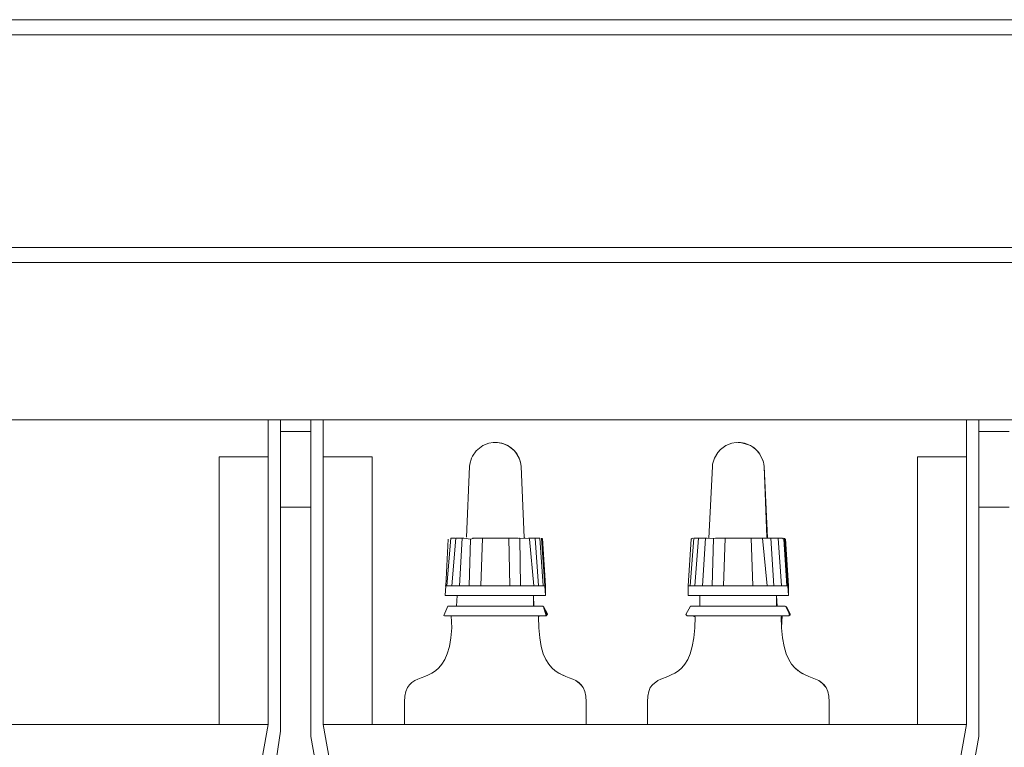
# Model space of a CAD drawing. Units: inches. Extents: x -248 to 855, y 146 to 471.
# Drawn here: x 573 to 581, y 316 to 322 of the extents above; entities that cross this region are included whole.
import ezdxf

# ---------------------------------------------------------------- set-up
doc = ezdxf.new("R2010")
doc.units = ezdxf.units.IN
doc.header["$LTSCALE"] = 1.558378
doc.header["$MEASUREMENT"] = 0
doc.layers.add('CET Default', color=7, linetype='Continuous')
doc.layers.add('CET-ELEVATION', color=7, linetype='Continuous')

# ---------------------------------------------------------------- blocks, each defined once
blk = doc.blocks.new('*C587')
at = {"layer": 'CET-ELEVATION', "linetype": 'Continuous', "lineweight": 0}
for p, q in [((1.093, 48.292), (48.0899, 48.2889)), ((1.218, 48.167), (47.968, 48.167)), ((2.968, 46.417), (46.218, 46.417)), ((3.093, 46.292), (46.093, 46.292)), ((10.093, 44.9969), (15.593, 44.9969)), ((10.593, 44.9969), (16.093, 44.9969)), ((10.6954, 44.9969), (15.9906, 44.9969)), ((10.6954, 44.9969), (16.093, 44.9969)), ((15.843, 44.9969), (21.343, 44.9969)), ((15.9906, 44.9969), (16.093, 44.9969)), ((15.9906, 44.9641), (15.9906, 44.9969)), ((16.093, 44.902), (16.093, 44.9969)), ((16.093, 44.902), (16.093, 44.9969)), ((16.093, 44.902), (16.093, 44.9969)), ((16.093, 44.5737), (16.093, 44.9969)), ((16.093, 44.8601), (16.093, 44.9969)), ((16.343, 44.9969), (16.4454, 44.9969)), ((16.343, 44.8702), (16.343, 44.9969)), ((16.343, 44.9969), (16.4454, 44.9966)), ((16.4454, 44.9969), (21.843, 44.9969)), ((16.4454, 44.9969), (21.843, 44.9969)), ((16.4454, 44.6918), (16.4454, 44.9969)), ((16.4454, 44.6918), (16.4454, 44.9969)), ((16.4454, 44.9966), (16.4454, 44.9969)), ((16.4454, 44.9966), (16.4454, 44.8601)), ((16.4454, 44.8601), (16.4454, 44.9966)), ((21.593, 44.9969), (24.593, 44.9969)), ((21.7406, 44.8702), (21.7406, 44.9969)), ((21.7406, 44.9969), (21.843, 44.9966)), ((21.843, 44.902), (21.843, 44.9969)), ((21.843, 44.5737), (21.843, 44.9969)), ((21.843, 44.9966), (21.843, 44.9969)), ((21.843, 44.8601), (21.843, 44.9966)), ((15.9906, 42.4868), (15.9906, 44.9641)), ((16.093, 44.902), (16.343, 44.902)), ((16.093, 44.5737), (16.093, 44.8661)), ((16.093, 44.8601), (16.093, 44.5737)), ((16.093, 42.4339), (16.093, 44.8601)), ((16.343, 42.3892), (16.343, 44.8702)), ((16.343, 42.4722), (16.343, 44.8702)), ((16.4454, 44.8601), (16.4454, 42.4877)), ((16.4454, 44.8601), (16.4454, 44.6918)), ((21.7406, 42.4868), (21.7406, 44.8702)), ((21.843, 44.902), (22.093, 44.902)), ((21.843, 44.5737), (21.843, 44.8897)), ((21.843, 44.8601), (21.843, 44.5737)), ((21.843, 42.3892), (21.843, 44.8601)), ((21.843, 42.3892), (21.843, 44.8601)), ((21.843, 44.5737), (21.843, 44.8481)), ((17.7044, 44.7411), (17.7447, 44.7754)), ((17.7447, 44.7754), (17.7598, 44.7845)), ((17.7598, 44.7845), (17.8092, 44.8038)), ((17.8092, 44.8038), (17.844, 44.8096)), ((17.844, 44.8096), (17.8969, 44.8074)), ((17.844, 44.8096), (17.8794, 44.8096)), ((17.8617, 44.8104), (17.8969, 44.8074)), ((17.8617, 44.8104), (17.8794, 44.8096)), ((17.8617, 44.8104), (17.8969, 44.8074)), ((17.8794, 44.8096), (17.9143, 44.8038)), ((17.8794, 44.8096), (17.9312, 44.7987)), ((17.8969, 44.8074), (17.9143, 44.8038)), ((17.8969, 44.8074), (17.9312, 44.7987)), ((17.8969, 44.8074), (17.9312, 44.7987)), ((17.9143, 44.8038), (17.9477, 44.7923)), ((17.9143, 44.8038), (17.9477, 44.7923)), ((17.9312, 44.7987), (17.9477, 44.7923)), ((17.9312, 44.7987), (17.9635, 44.7845)), ((17.9312, 44.7987), (17.9477, 44.7923)), ((17.9477, 44.7923), (17.9787, 44.7754)), ((17.9477, 44.7923), (17.9787, 44.7754)), ((17.9477, 44.7923), (17.9787, 44.7754)), ((17.9477, 44.7923), (17.9787, 44.7754)), ((17.9635, 44.7845), (17.9787, 44.7754)), ((17.9787, 44.7754), (17.9931, 44.7651)), ((17.9787, 44.7754), (17.9931, 44.7651)), ((17.9787, 44.7754), (18.0066, 44.7536)), ((17.9787, 44.7754), (17.9931, 44.7651)), ((17.9787, 44.7754), (18.0032, 44.7565)), ((17.9931, 44.7651), (18.0191, 44.7411)), ((17.9931, 44.7651), (18.0191, 44.7411)), ((17.9931, 44.7651), (18.0191, 44.7411)), ((18.0032, 44.7565), (18.0191, 44.7411)), ((18.0066, 44.7536), (18.0191, 44.7411)), ((19.693, 44.7275), (19.7169, 44.7536)), ((19.7169, 44.7536), (19.7598, 44.7845)), ((19.7598, 44.7845), (19.8092, 44.8038)), ((19.8092, 44.8038), (19.844, 44.8096)), ((19.844, 44.8096), (19.8969, 44.8074)), ((19.8617, 44.8104), (19.8969, 44.8074)), ((19.8617, 44.8104), (19.8794, 44.8096)), ((19.8617, 44.8104), (19.8794, 44.8096)), ((19.8617, 44.8104), (19.8969, 44.8074)), ((19.8794, 44.8096), (19.9477, 44.7923)), ((19.8794, 44.8096), (19.9477, 44.7923)), ((19.8969, 44.8074), (19.9477, 44.7923)), ((19.8969, 44.8074), (19.9477, 44.7923)), ((19.8969, 44.8074), (19.9143, 44.8038)), ((19.9143, 44.8038), (19.9635, 44.7845)), ((19.9477, 44.7923), (19.9635, 44.7845)), ((19.9477, 44.7923), (19.9635, 44.7845)), ((19.9477, 44.7923), (19.9635, 44.7845)), ((19.9477, 44.7923), (19.9635, 44.7845)), ((19.9635, 44.7845), (19.9787, 44.7754)), ((19.9635, 44.7845), (19.9787, 44.7754)), ((19.9635, 44.7845), (19.9787, 44.7754)), ((19.9635, 44.7845), (19.9787, 44.7754)), ((19.9635, 44.7845), (19.9787, 44.7754)), ((19.9787, 44.7754), (20.0066, 44.7536)), ((19.9787, 44.7754), (20.0066, 44.7536)), ((19.9787, 44.7754), (19.9931, 44.7651)), ((19.9787, 44.7754), (20.0066, 44.7536)), ((19.9787, 44.7754), (20.0032, 44.7565)), ((19.9931, 44.7651), (20.0191, 44.7411)), ((20.0032, 44.7565), (20.0191, 44.7411)), ((20.0066, 44.7536), (20.0191, 44.7411)), ((20.0066, 44.7536), (20.0191, 44.7411)), ((20.0066, 44.7536), (20.0191, 44.7411)), ((15.5866, 42.4871), (15.5871, 44.6918)), ((15.5871, 42.4871), (15.5871, 44.6918)), ((15.5871, 44.6918), (15.9906, 44.6918)), ((16.4454, 44.6918), (16.8489, 44.6918)), ((16.8489, 44.6918), (16.8489, 42.4871)), ((16.8489, 44.6918), (16.8489, 42.4871)), ((16.8489, 42.4871), (16.8489, 44.6918)), ((17.6512, 44.6311), (17.6661, 44.6819)), ((17.6661, 44.6819), (17.6737, 44.6978)), ((17.6737, 44.6978), (17.7044, 44.7411)), ((18.0191, 44.7411), (18.0304, 44.7275)), ((18.0191, 44.7411), (18.0407, 44.7131)), ((18.0191, 44.7411), (18.0407, 44.7131)), ((18.0191, 44.7411), (18.0304, 44.7275)), ((18.0191, 44.7411), (18.0414, 44.7118)), ((18.0304, 44.7275), (18.0574, 44.6819)), ((18.0304, 44.7275), (18.0574, 44.6819)), ((18.0407, 44.7131), (18.0574, 44.6819)), ((18.0407, 44.7131), (18.0496, 44.6978)), ((18.0414, 44.7118), (18.0574, 44.6819)), ((18.0496, 44.6978), (18.0637, 44.6654)), ((18.0574, 44.6819), (18.0637, 44.6654)), ((18.0574, 44.6819), (18.0637, 44.6654)), ((18.0574, 44.6819), (18.0637, 44.6654)), ((18.0574, 44.6819), (18.0637, 44.6654)), ((19.6512, 44.6311), (19.6661, 44.6819)), ((19.6661, 44.6819), (19.693, 44.7275)), ((20.0191, 44.7411), (20.0304, 44.7275)), ((20.0191, 44.7411), (20.0304, 44.7275)), ((20.0191, 44.7411), (20.0304, 44.7275)), ((20.0191, 44.7411), (20.0407, 44.7131)), ((20.0191, 44.7411), (20.0304, 44.7275)), ((20.0304, 44.7275), (20.0637, 44.6654)), ((20.0304, 44.7275), (20.0637, 44.6654)), ((20.0304, 44.7275), (20.0637, 44.6654)), ((20.0304, 44.7275), (20.0574, 44.6819)), ((20.0407, 44.7131), (20.0574, 44.6819)), ((20.0574, 44.6819), (20.0687, 44.6484)), ((20.0574, 44.6819), (20.0687, 44.6484)), ((21.3371, 42.4871), (21.3371, 44.6918)), ((21.3371, 44.6918), (21.7406, 44.6918)), ((17.6258, 44.0309), (17.6491, 44.6135)), ((17.6491, 44.6135), (17.6512, 44.6311)), ((18.0637, 44.6654), (18.0722, 44.6311)), ((18.0637, 44.6654), (18.0722, 44.6311)), ((18.0637, 44.6654), (18.0687, 44.6484)), ((18.0637, 44.6654), (18.0687, 44.6484)), ((18.0637, 44.6654), (18.0687, 44.6484)), ((18.0687, 44.6484), (18.0743, 44.6135)), ((18.0687, 44.6484), (18.0743, 44.6135)), ((18.0687, 44.6484), (18.0743, 44.6135)), ((18.0722, 44.6311), (18.0743, 44.6135)), ((18.0722, 44.6311), (18.0743, 44.6135)), ((18.0743, 44.6135), (18.0988, 44.0269)), ((18.0743, 44.6135), (18.098, 44.0288)), ((18.0743, 44.6135), (18.0988, 44.0269)), ((18.0743, 44.6135), (18.0988, 44.0269)), ((18.0743, 44.6135), (18.098, 44.0288)), ((19.6196, 44.0232), (19.6491, 44.6135)), ((19.6491, 44.6135), (19.6512, 44.6311)), ((20.0637, 44.6654), (20.0687, 44.6484)), ((20.0637, 44.6654), (20.0687, 44.6484)), ((20.0637, 44.6654), (20.0687, 44.6484)), ((20.0687, 44.6484), (20.0722, 44.6311)), ((20.0687, 44.6484), (20.0722, 44.6311)), ((20.0687, 44.6484), (20.0722, 44.6311)), ((20.0687, 44.6484), (20.0722, 44.6311)), ((20.0687, 44.6484), (20.0722, 44.6311)), ((20.0722, 44.6311), (20.0743, 44.6135)), ((20.0722, 44.6311), (20.0743, 44.6135)), ((20.0722, 44.6311), (20.0743, 44.6135)), ((20.0722, 44.6311), (20.0743, 44.6135)), ((20.0722, 44.6311), (20.0743, 44.6135)), ((20.0743, 44.6135), (20.1002, 44.0253)), ((20.0743, 44.6135), (20.1038, 44.0232)), ((20.0743, 44.6135), (20.1018, 44.024)), ((20.0743, 44.6135), (20.1018, 44.024)), ((20.0743, 44.6135), (20.0976, 44.0309)), ((21.843, 42.3892), (21.843, 44.5737)), ((16.093, 44.277), (16.343, 44.277)), ((21.843, 44.277), (22.093, 44.277)), ((17.4624, 43.6293), (17.4942, 44.023)), ((17.4942, 44.023), (17.5311, 44.023)), ((17.5037, 43.6293), (17.5361, 44.023)), ((17.5361, 44.023), (17.5898, 44.023)), ((17.5671, 43.6293), (17.5877, 44.0227)), ((17.5877, 44.0227), (17.6026, 44.023)), ((17.6026, 44.023), (17.6581, 44.0151)), ((17.6581, 44.0151), (17.6902, 44.023)), ((17.6741, 44.023), (17.6902, 44.023)), ((17.6741, 44.023), (17.684, 44.023)), ((17.6741, 44.023), (17.6891, 44.023)), ((17.684, 44.023), (17.6891, 44.023)), ((17.6891, 44.023), (17.6902, 44.023)), ((17.6902, 44.023), (17.7553, 44.023)), ((17.7396, 44.023), (17.7782, 44.023)), ((17.7424, 43.6293), (17.7553, 44.023)), ((17.7553, 44.023), (17.8493, 44.023)), ((17.7553, 44.023), (17.7685, 44.023)), ((17.775, 44.023), (17.7782, 44.023)), ((17.7782, 44.023), (17.8493, 44.023)), ((17.8493, 44.023), (17.8741, 44.023)), ((17.8741, 44.023), (17.9721, 44.0219)), ((17.9601, 44.023), (17.9721, 44.0219)), ((17.9625, 44.023), (17.9721, 44.0219)), ((17.9721, 44.0219), (18.0332, 44.023)), ((17.9837, 44.023), (18.0332, 44.023)), ((18.0332, 44.023), (18.0628, 44.0207)), ((18.0332, 44.023), (18.1393, 44.0207)), ((18.0332, 44.023), (18.0441, 44.023)), ((18.0467, 44.023), (18.0487, 44.023)), ((18.0572, 44.023), (18.0617, 44.023)), ((18.0617, 44.023), (18.1393, 44.0207)), ((18.098, 44.0288), (18.1018, 44.024)), ((18.098, 44.0288), (18.1018, 44.024)), ((18.0988, 44.0269), (18.1058, 44.023)), ((18.0988, 44.0269), (18.1058, 44.023)), ((18.0988, 44.0269), (18.1018, 44.024)), ((18.1018, 44.024), (18.1049, 44.023)), ((18.1337, 44.023), (18.1897, 44.023)), ((18.1711, 44.023), (18.1897, 44.023)), ((18.1897, 44.023), (18.2181, 43.6293)), ((18.1923, 44.023), (18.2105, 44.023)), ((18.2105, 44.023), (18.2169, 44.023)), ((18.2105, 44.023), (18.2289, 44.023)), ((18.2247, 44.023), (18.2289, 44.023)), ((18.2289, 44.023), (18.2569, 43.6293)), ((18.2415, 44.023), (18.2702, 43.6293)), ((18.2418, 44.023), (18.2702, 43.6293)), ((18.2439, 44.0227), (18.2751, 43.6293)), ((19.4665, 43.6293), (19.4955, 44.023)), ((19.4732, 44.0151), (19.4863, 44.023)), ((19.4955, 44.023), (19.5311, 44.023)), ((19.5037, 43.6293), (19.5341, 44.023)), ((19.5341, 44.023), (19.5898, 44.023)), ((19.5671, 43.6293), (19.5929, 44.023)), ((19.5929, 44.023), (19.6, 44.023)), ((19.6, 44.023), (19.6051, 44.023)), ((19.6, 44.023), (19.6593, 44.019)), ((19.6593, 44.019), (19.6741, 44.023)), ((19.6741, 44.023), (19.7587, 44.023)), ((19.7396, 44.023), (19.7553, 44.023)), ((19.7415, 43.6293), (19.7532, 44.0227)), ((19.7532, 44.0227), (19.7587, 44.023)), ((19.7553, 44.023), (19.8689, 44.023)), ((19.7553, 44.023), (19.775, 44.023)), ((19.7587, 44.023), (19.8689, 44.023)), ((19.7587, 44.023), (19.7633, 44.023)), ((19.8689, 44.023), (19.8741, 44.023)), ((19.8719, 44.023), (19.883, 44.023)), ((19.8741, 44.023), (19.883, 44.023)), ((19.8741, 44.023), (19.883, 44.023)), ((19.8741, 44.023), (19.9675, 44.023)), ((19.9601, 44.023), (19.9675, 44.023)), ((19.9625, 44.023), (19.9675, 44.023)), ((19.9675, 44.023), (20.0612, 44.0219)), ((19.9675, 44.023), (19.982, 43.6293)), ((20.0467, 44.023), (20.0617, 44.023)), ((20.0493, 44.023), (20.0612, 44.0219)), ((20.0572, 44.023), (20.0617, 44.023)), ((20.0612, 44.0219), (20.1305, 44.023)), ((20.0617, 44.023), (20.1305, 44.023)), ((20.0731, 44.023), (20.1305, 44.023)), ((20.1058, 44.023), (20.126, 44.023)), ((20.1305, 44.023), (20.1563, 43.6293)), ((20.1337, 44.023), (20.1711, 44.023)), ((20.1711, 44.023), (20.1823, 44.023)), ((20.1711, 44.023), (20.1919, 44.023)), ((20.1919, 44.023), (20.2181, 43.6293)), ((20.1923, 44.023), (20.2105, 44.023)), ((20.1923, 44.023), (20.2243, 44.023)), ((20.2169, 44.023), (20.2243, 44.023)), ((20.2243, 44.023), (20.2376, 44.0151)), ((20.2281, 44.023), (20.2376, 44.0151)), ((20.2415, 44.023), (20.2702, 43.6293)), ((20.2418, 44.023), (20.2751, 43.6293)), ((20.2418, 44.023), (20.2751, 43.6293)), ((17.4532, 43.6293), (17.4732, 44.0151)), ((17.6476, 43.6293), (17.6581, 44.0151)), ((17.9721, 44.0219), (17.982, 43.6293)), ((18.0628, 44.0207), (18.0684, 43.6293)), ((18.1393, 44.0207), (18.1419, 44.0151)), ((18.1419, 44.0151), (18.1784, 43.6293)), ((18.2489, 44.019), (18.2751, 43.6293)), ((18.2502, 44.0151), (18.2751, 43.6293)), ((19.4483, 43.6293), (19.4732, 44.0151)), ((19.6476, 43.6293), (19.6593, 44.019)), ((20.0612, 44.0219), (20.0988, 43.6293)), ((20.2376, 44.0151), (20.261, 43.6293)), ((20.2498, 44.0171), (20.2751, 43.6293)), ((20.2502, 44.0151), (20.2751, 43.6293)), ((17.4483, 43.5506), (17.4532, 43.6293)), ((17.4499, 43.6293), (17.4624, 43.6293)), ((17.4624, 43.6293), (17.5037, 43.6293)), ((17.5037, 43.6293), (17.581, 43.6293)), ((17.5671, 43.6293), (17.581, 43.6293)), ((17.581, 43.6293), (17.6476, 43.6293)), ((17.6476, 43.6293), (17.687, 43.6293)), ((17.6758, 43.6293), (17.687, 43.6293)), ((17.687, 43.6293), (17.7424, 43.6293)), ((17.7203, 43.6293), (17.7424, 43.6293)), ((17.7424, 43.6293), (17.982, 43.6293)), ((17.982, 43.6293), (18.0031, 43.6293)), ((18.0031, 43.6293), (18.0364, 43.6293)), ((18.0031, 43.6293), (18.0521, 43.6293)), ((18.0364, 43.6293), (18.0521, 43.6293)), ((18.0364, 43.6293), (18.0684, 43.6293)), ((18.0521, 43.6293), (18.0684, 43.6293)), ((18.0684, 43.6293), (18.1274, 43.6293)), ((18.0684, 43.6293), (18.1274, 43.6293)), ((18.1274, 43.6293), (18.1784, 43.6293)), ((18.1784, 43.6293), (18.2735, 43.6293)), ((18.2702, 43.6293), (18.2751, 43.5506)), ((18.2702, 43.6293), (18.2751, 43.5506)), ((18.2751, 43.6293), (18.2751, 43.5506)), ((18.2751, 43.6293), (18.2751, 43.5506)), ((18.2751, 43.6293), (18.2751, 43.5506)), ((19.4483, 43.6293), (19.4483, 43.5506)), ((19.4483, 43.6293), (19.4665, 43.6293)), ((19.4665, 43.6293), (19.5037, 43.6293)), ((19.5037, 43.6293), (19.6476, 43.6293)), ((19.6476, 43.6293), (19.687, 43.6293)), ((19.6476, 43.6293), (19.687, 43.6293)), ((19.687, 43.6293), (19.7415, 43.6293)), ((19.7203, 43.6293), (19.7415, 43.6293)), ((19.7415, 43.6293), (19.857, 43.6293)), ((19.857, 43.6293), (19.8977, 43.6293)), ((19.857, 43.6293), (19.8977, 43.6293)), ((19.8977, 43.6293), (19.9335, 43.6293)), ((19.9335, 43.6293), (19.982, 43.6293)), ((19.9335, 43.6293), (19.982, 43.6293)), ((19.982, 43.6293), (20.0031, 43.6293)), ((19.982, 43.6293), (20.0031, 43.6293)), ((20.0031, 43.6293), (20.0684, 43.6293)), ((20.0031, 43.6293), (20.0684, 43.6293)), ((20.0684, 43.6293), (20.0988, 43.6293)), ((20.0988, 43.6293), (20.1243, 43.6293)), ((20.0988, 43.6293), (20.1243, 43.6293)), ((20.1243, 43.6293), (20.1563, 43.6293)), ((20.1563, 43.6293), (20.2181, 43.6293)), ((20.2181, 43.6293), (20.261, 43.6293)), ((20.261, 43.6293), (20.2735, 43.6293)), ((20.2702, 43.6293), (20.2751, 43.5506)), ((20.2751, 43.6293), (20.2751, 43.5506)), ((20.2751, 43.6293), (20.2751, 43.5506)), ((20.2751, 43.6293), (20.2751, 43.5506)), ((20.2751, 43.6293), (20.2751, 43.5506)), ((17.4483, 43.5506), (17.596, 43.5506)), ((17.5426, 43.4621), (17.5467, 43.5506)), ((17.5913, 43.5506), (17.596, 43.5506)), ((17.596, 43.5506), (17.655, 43.5506)), ((17.655, 43.5506), (17.687, 43.5506)), ((17.655, 43.5506), (17.6705, 43.5506)), ((17.6705, 43.5506), (17.7203, 43.5506)), ((17.6705, 43.5506), (17.687, 43.5506)), ((17.687, 43.5506), (17.7203, 43.5506)), ((17.7203, 43.5506), (17.7547, 43.5506)), ((17.7309, 43.5506), (17.7547, 43.5506)), ((17.7547, 43.5506), (17.7899, 43.5506)), ((17.7899, 43.5506), (17.7953, 43.5506)), ((17.7899, 43.5506), (17.9335, 43.5506)), ((17.9335, 43.5506), (17.9687, 43.5506)), ((17.9335, 43.5506), (17.9687, 43.5506)), ((17.9687, 43.5506), (18.0364, 43.5506)), ((18.0364, 43.5506), (18.0684, 43.5506)), ((18.0364, 43.5506), (18.0684, 43.5506)), ((18.0364, 43.5506), (18.0684, 43.5506)), ((18.0684, 43.5506), (18.2751, 43.5506)), ((18.1321, 43.5506), (18.154, 43.5506)), ((18.1767, 43.5506), (18.1787, 43.4635)), ((18.1767, 43.5506), (18.1793, 43.463)), ((18.1767, 43.5506), (18.1787, 43.4635)), ((18.1767, 43.5506), (18.1772, 43.4657)), ((18.1767, 43.5506), (18.1772, 43.4657)), ((19.4483, 43.5506), (19.6246, 43.5506)), ((19.5454, 43.4642), (19.5467, 43.5506)), ((19.6246, 43.5506), (19.7203, 43.5506)), ((19.6246, 43.5506), (19.6424, 43.5506)), ((19.7001, 43.5506), (19.7203, 43.5506)), ((19.7203, 43.5506), (19.7899, 43.5506)), ((19.7309, 43.5506), (19.7899, 43.5506)), ((19.7899, 43.5506), (19.8977, 43.5506)), ((19.7899, 43.5506), (19.7953, 43.5506)), ((19.895, 43.5506), (19.8977, 43.5506)), ((19.8977, 43.5506), (19.9335, 43.5506)), ((19.9281, 43.5506), (19.9607, 43.5506)), ((19.9335, 43.5506), (19.9607, 43.5506)), ((19.9607, 43.5506), (20.0684, 43.5506)), ((19.9607, 43.5506), (20.0684, 43.5506)), ((20.0684, 43.5506), (20.2751, 43.5506)), ((20.1321, 43.5506), (20.154, 43.5506)), ((20.1767, 43.5506), (20.1781, 43.4642)), ((20.1767, 43.5506), (20.1767, 43.4674)), ((20.1767, 43.5506), (20.1767, 43.4674)), ((20.1767, 43.4683), (20.1767, 43.5506)), ((20.1767, 43.5506), (20.1825, 43.4616)), ((17.437, 43.3842), (17.4702, 43.4611)), ((17.4702, 43.4611), (17.4735, 43.4616)), ((17.4735, 43.4616), (17.9291, 43.4616)), ((17.8956, 43.4616), (17.9291, 43.4616)), ((17.9291, 43.4616), (18.0258, 43.4616)), ((17.9977, 43.4616), (18.0258, 43.4616)), ((18.0258, 43.4616), (18.1113, 43.4616)), ((18.0892, 43.4616), (18.1113, 43.4616)), ((18.1113, 43.4616), (18.1252, 43.4616)), ((18.1113, 43.4616), (18.1363, 43.4616)), ((18.1113, 43.4616), (18.1591, 43.4616)), ((18.1403, 43.4616), (18.1725, 43.4616)), ((18.1591, 43.4616), (18.1798, 43.4616)), ((18.1772, 43.4657), (18.1808, 43.4621)), ((18.1772, 43.4657), (18.1834, 43.4616)), ((18.1787, 43.4635), (18.1825, 43.4616)), ((18.1787, 43.4635), (18.1808, 43.4621)), ((18.1793, 43.463), (18.1825, 43.4616)), ((18.1798, 43.4616), (18.2485, 43.4616)), ((18.1798, 43.4616), (18.1822, 43.4616)), ((18.2441, 43.4616), (18.2485, 43.4616)), ((18.2485, 43.4616), (18.25, 43.4616)), ((18.25, 43.4616), (18.2589, 43.4577)), ((18.25, 43.4616), (18.2581, 43.4585)), ((18.25, 43.4616), (18.2581, 43.4585)), ((18.2511, 43.4615), (18.2596, 43.4569)), ((18.2533, 43.4611), (18.2589, 43.4577)), ((18.2581, 43.4585), (18.2906, 43.3984)), ((18.2581, 43.4585), (18.2912, 43.3967)), ((18.2589, 43.4577), (18.2811, 43.3828)), ((18.2589, 43.4577), (18.2906, 43.3984)), ((18.2596, 43.4569), (18.2863, 43.3842)), ((19.4317, 43.3931), (19.4702, 43.4611)), ((19.4702, 43.4611), (19.4749, 43.4616)), ((19.4749, 43.4616), (19.9291, 43.4616)), ((19.8956, 43.4616), (19.9291, 43.4616)), ((19.9291, 43.4616), (19.9945, 43.4616)), ((19.9717, 43.4616), (19.9945, 43.4616)), ((19.9945, 43.4616), (20.0558, 43.4616)), ((19.9945, 43.4616), (20.0462, 43.4616)), ((20.0558, 43.4616), (20.0685, 43.4616)), ((20.0558, 43.4616), (20.1797, 43.4616)), ((20.1533, 43.4616), (20.1591, 43.4616)), ((20.1724, 43.4616), (20.1785, 43.4616)), ((20.1724, 43.4616), (20.1797, 43.4616)), ((20.1797, 43.4616), (20.1825, 43.4616)), ((20.1797, 43.4616), (20.2485, 43.4616)), ((20.2265, 43.4616), (20.2485, 43.4616)), ((20.2485, 43.4616), (20.2596, 43.4569)), ((20.25, 43.4616), (20.2902, 43.388)), ((20.2553, 43.4604), (20.2917, 43.395)), ((20.2581, 43.4585), (20.2906, 43.3984)), ((20.2596, 43.4569), (20.2906, 43.3984)), ((20.2603, 43.456), (20.2863, 43.3842)), ((17.437, 43.3842), (17.4439, 43.3828)), ((17.4439, 43.3828), (17.4816, 43.3828)), ((17.4439, 43.3828), (17.4487, 43.3828)), ((17.4676, 43.3828), (17.4816, 43.3828)), ((17.4816, 43.3828), (17.4982, 43.3828)), ((17.4816, 43.3828), (17.4985, 43.3828)), ((17.4982, 43.3828), (17.4985, 43.3828)), ((17.4982, 43.3828), (17.5045, 43.2843)), ((17.4985, 43.3828), (17.5181, 43.3828)), ((17.5181, 43.3828), (17.6211, 43.3828)), ((17.5181, 43.3828), (17.5202, 43.3828)), ((17.5469, 43.3828), (17.5639, 43.3828)), ((17.6211, 43.3828), (17.6281, 43.3828)), ((17.6211, 43.3828), (17.652, 43.3828)), ((17.6281, 43.3828), (17.652, 43.3828)), ((17.6281, 43.3828), (17.652, 43.3828)), ((17.652, 43.3828), (17.7183, 43.3828)), ((17.7183, 43.3828), (17.7374, 43.3828)), ((17.7183, 43.3828), (17.8252, 43.3828)), ((17.8252, 43.3828), (17.83, 43.3828)), ((17.8252, 43.3828), (18.2795, 43.3828)), ((18.2163, 43.3737), (18.224, 43.3828)), ((18.2163, 43.3749), (18.2188, 43.3802)), ((18.2163, 43.3749), (18.2189, 43.2843)), ((18.2169, 43.3772), (18.2228, 43.3825)), ((18.2169, 43.3772), (18.2189, 43.2843)), ((18.2174, 43.3782), (18.2207, 43.3816)), ((18.2174, 43.3782), (18.2197, 43.3809)), ((18.2174, 43.3782), (18.2189, 43.2843)), ((18.2174, 43.3782), (18.2189, 43.2843)), ((18.2795, 43.3828), (18.2912, 43.3967)), ((19.4317, 43.3931), (19.4405, 43.383)), ((19.4405, 43.383), (19.4439, 43.3828)), ((19.4439, 43.3828), (19.4816, 43.3828)), ((19.4676, 43.3828), (19.4816, 43.3828)), ((19.4816, 43.3828), (19.5181, 43.3828)), ((19.4816, 43.3828), (19.5071, 43.3737)), ((19.5037, 43.3828), (19.5181, 43.3828)), ((19.5181, 43.3828), (19.6211, 43.3828)), ((19.5181, 43.3828), (19.5201, 43.3828)), ((19.5469, 43.3828), (19.5639, 43.3828)), ((19.6211, 43.3828), (19.652, 43.3828)), ((19.6211, 43.3828), (19.6844, 43.3828)), ((19.6844, 43.3828), (19.7081, 43.3828)), ((19.6844, 43.3828), (19.7531, 43.3828)), ((19.7081, 43.3828), (19.7531, 43.3828)), ((19.7081, 43.3828), (19.7531, 43.3828)), ((19.7531, 43.3828), (19.8617, 43.3828)), ((19.83, 43.3828), (19.8617, 43.3828)), ((19.8617, 43.3828), (20.2795, 43.3828)), ((20.2169, 43.3772), (20.2189, 43.2843)), ((20.2189, 43.2843), (20.224, 43.3828)), ((20.2189, 43.2843), (20.2207, 43.3816)), ((20.2795, 43.3828), (20.2906, 43.3984)), ((18.2163, 43.3737), (18.2189, 43.2843)), ((19.5045, 43.2843), (19.5071, 43.3737)), ((20.2163, 43.3737), (20.2189, 43.2843)), ((20.2163, 43.3737), (20.2189, 43.2843)), ((17.4963, 43.2004), (17.5045, 43.2843)), ((18.2189, 43.2843), (18.227, 43.2004)), ((18.2189, 43.2843), (18.227, 43.2004)), ((18.2189, 43.2843), (18.227, 43.2004)), ((18.2189, 43.2843), (18.227, 43.2004)), ((18.2189, 43.2843), (18.227, 43.2004)), ((19.4963, 43.2004), (19.5045, 43.2843)), ((20.2189, 43.2843), (20.227, 43.2004)), ((20.2189, 43.2843), (20.227, 43.2004)), ((20.2189, 43.2843), (20.227, 43.2004)), ((20.2189, 43.2843), (20.227, 43.2004)), ((20.2189, 43.2843), (20.227, 43.2004)), ((17.4835, 43.1297), (17.4963, 43.2004)), ((18.227, 43.2004), (18.24, 43.1297)), ((18.227, 43.2004), (18.24, 43.1297)), ((18.227, 43.2004), (18.24, 43.1297)), ((18.227, 43.2004), (18.24, 43.1297)), ((18.227, 43.2004), (18.24, 43.1297)), ((19.4835, 43.1297), (19.4963, 43.2004)), ((20.227, 43.2004), (20.24, 43.1297)), ((20.227, 43.2004), (20.24, 43.1297)), ((20.227, 43.2004), (20.24, 43.1297)), ((20.227, 43.2004), (20.24, 43.1297)), ((20.227, 43.2004), (20.24, 43.1297)), ((17.4459, 43.023), (17.4664, 43.071)), ((17.4664, 43.071), (17.4835, 43.1297)), ((18.24, 43.1297), (18.257, 43.071)), ((18.24, 43.1297), (18.257, 43.071)), ((18.24, 43.1297), (18.257, 43.071)), ((18.24, 43.1297), (18.257, 43.071)), ((18.24, 43.1297), (18.257, 43.071)), ((18.257, 43.071), (18.2776, 43.023)), ((18.257, 43.071), (18.2776, 43.023)), ((18.257, 43.071), (18.2776, 43.023)), ((18.257, 43.071), (18.2776, 43.023)), ((18.257, 43.071), (18.2776, 43.023)), ((19.4459, 43.023), (19.4664, 43.071)), ((19.4664, 43.071), (19.4835, 43.1297)), ((20.24, 43.1297), (20.257, 43.071)), ((20.24, 43.1297), (20.257, 43.071)), ((20.24, 43.1297), (20.257, 43.071)), ((20.24, 43.1297), (20.257, 43.071)), ((20.24, 43.1297), (20.257, 43.071)), ((20.257, 43.071), (20.2776, 43.023)), ((20.257, 43.071), (20.2776, 43.023)), ((20.257, 43.071), (20.2776, 43.023)), ((20.257, 43.071), (20.2776, 43.023)), ((20.257, 43.071), (20.2776, 43.023)), ((17.3965, 42.9534), (17.4223, 42.9842)), ((17.4223, 42.9842), (17.4459, 43.023)), ((18.2776, 43.023), (18.3011, 42.9842)), ((18.2776, 43.023), (18.3011, 42.9842)), ((18.2776, 43.023), (18.3011, 42.9842)), ((18.2776, 43.023), (18.3011, 42.9842)), ((18.2776, 43.023), (18.3011, 42.9842)), ((18.3011, 42.9842), (18.327, 42.9534)), ((18.3011, 42.9842), (18.327, 42.9534)), ((18.3011, 42.9842), (18.327, 42.9534)), ((18.3011, 42.9842), (18.327, 42.9534)), ((18.3011, 42.9842), (18.327, 42.9534)), ((19.3965, 42.9534), (19.4223, 42.9842)), ((19.4223, 42.9842), (19.4459, 43.023)), ((20.2776, 43.023), (20.3011, 42.9842)), ((20.2776, 43.023), (20.3011, 42.9842)), ((20.2776, 43.023), (20.3011, 42.9842)), ((20.2776, 43.023), (20.3011, 42.9842)), ((20.2776, 43.023), (20.3011, 42.9842)), ((20.3011, 42.9842), (20.327, 42.9534)), ((20.3011, 42.9842), (20.327, 42.9534)), ((20.3011, 42.9842), (20.327, 42.9534)), ((20.3011, 42.9842), (20.327, 42.9534)), ((20.3011, 42.9842), (20.327, 42.9534)), ((17.2811, 42.8835), (17.3105, 42.8956)), ((17.3105, 42.8956), (17.34, 42.9105)), ((17.34, 42.9105), (17.3688, 42.9293)), ((17.3688, 42.9293), (17.3965, 42.9534)), ((18.327, 42.9534), (18.3546, 42.9293)), ((18.327, 42.9534), (18.3546, 42.9293)), ((18.327, 42.9534), (18.3546, 42.9293)), ((18.327, 42.9534), (18.3546, 42.9293)), ((18.327, 42.9534), (18.3546, 42.9293)), ((18.3546, 42.9293), (18.3835, 42.9105)), ((18.3546, 42.9293), (18.4129, 42.8956)), ((18.3546, 42.9293), (18.3835, 42.9105)), ((18.3546, 42.9293), (18.3835, 42.9105)), ((18.3546, 42.9293), (18.3835, 42.9105)), ((18.3835, 42.9105), (18.4423, 42.8835)), ((18.3835, 42.9105), (18.4423, 42.8835)), ((18.3835, 42.9105), (18.4423, 42.8835)), ((18.3835, 42.9105), (18.4423, 42.8835)), ((18.4129, 42.8956), (18.4423, 42.8835)), ((19.2811, 42.8835), (19.3105, 42.8956)), ((19.3105, 42.8956), (19.34, 42.9105)), ((19.34, 42.9105), (19.3688, 42.9293)), ((19.3688, 42.9293), (19.3965, 42.9534)), ((20.327, 42.9534), (20.3546, 42.9293)), ((20.327, 42.9534), (20.3546, 42.9293)), ((20.327, 42.9534), (20.3546, 42.9293)), ((20.327, 42.9534), (20.3835, 42.9105)), ((20.327, 42.9534), (20.3546, 42.9293)), ((20.3546, 42.9293), (20.4129, 42.8956)), ((20.3546, 42.9293), (20.4129, 42.8956)), ((20.3546, 42.9293), (20.4129, 42.8956)), ((20.3546, 42.9293), (20.4129, 42.8956)), ((20.3835, 42.9105), (20.4129, 42.8956)), ((20.4129, 42.8956), (20.4423, 42.8835)), ((20.4129, 42.8956), (20.4423, 42.8835)), ((20.4129, 42.8956), (20.4423, 42.8835)), ((20.4129, 42.8956), (20.4423, 42.8835)), ((20.4129, 42.8956), (20.4423, 42.8835)), ((17.1376, 42.7918), (17.1546, 42.8159)), ((17.1546, 42.8159), (17.1752, 42.8347)), ((17.1752, 42.8347), (17.1987, 42.8496)), ((17.1987, 42.8496), (17.2246, 42.8617)), ((17.2246, 42.8617), (17.2522, 42.8726)), ((17.2522, 42.8726), (17.2811, 42.8835)), ((18.4423, 42.8835), (18.4711, 42.8726)), ((18.4423, 42.8835), (18.4711, 42.8726)), ((18.4423, 42.8835), (18.4711, 42.8726)), ((18.4423, 42.8835), (18.4711, 42.8726)), ((18.4423, 42.8835), (18.4711, 42.8726)), ((18.4711, 42.8726), (18.4988, 42.8617)), ((18.4711, 42.8726), (18.4988, 42.8617)), ((18.4711, 42.8726), (18.4988, 42.8617)), ((18.4711, 42.8726), (18.4988, 42.8617)), ((18.4711, 42.8726), (18.4988, 42.8617)), ((18.4988, 42.8617), (18.5247, 42.8496)), ((18.4988, 42.8617), (18.5247, 42.8496)), ((18.4988, 42.8617), (18.5247, 42.8496)), ((18.4988, 42.8617), (18.5247, 42.8496)), ((18.4988, 42.8617), (18.5247, 42.8496)), ((18.5247, 42.8496), (18.5482, 42.8347)), ((18.5247, 42.8496), (18.5482, 42.8347)), ((18.5247, 42.8496), (18.5482, 42.8347)), ((18.5247, 42.8496), (18.5688, 42.8159)), ((18.5247, 42.8496), (18.5688, 42.8159)), ((18.5482, 42.8347), (18.5858, 42.7918)), ((18.5482, 42.8347), (18.5858, 42.7918)), ((18.5482, 42.8347), (18.5858, 42.7918)), ((18.5688, 42.8159), (18.5858, 42.7918)), ((18.5688, 42.8159), (18.5858, 42.7918)), ((19.1376, 42.7918), (19.1546, 42.8159)), ((19.1546, 42.8159), (19.1987, 42.8496)), ((19.1987, 42.8496), (19.2246, 42.8617)), ((19.2246, 42.8617), (19.2811, 42.8835)), ((20.4423, 42.8835), (20.4988, 42.8617)), ((20.4423, 42.8835), (20.4988, 42.8617)), ((20.4423, 42.8835), (20.4988, 42.8617)), ((20.4423, 42.8835), (20.4711, 42.8726)), ((20.4423, 42.8835), (20.4988, 42.8617)), ((20.4711, 42.8726), (20.5247, 42.8496)), ((20.4988, 42.8617), (20.5247, 42.8496)), ((20.4988, 42.8617), (20.5247, 42.8496)), ((20.4988, 42.8617), (20.5247, 42.8496)), ((20.4988, 42.8617), (20.5247, 42.8496)), ((20.5247, 42.8496), (20.5688, 42.8159)), ((20.5247, 42.8496), (20.5688, 42.8159)), ((20.5247, 42.8496), (20.5482, 42.8347)), ((20.5247, 42.8496), (20.5688, 42.8159)), ((20.5247, 42.8496), (20.5688, 42.8159)), ((20.5482, 42.8347), (20.5858, 42.7918)), ((20.5688, 42.8159), (20.5858, 42.7918)), ((20.5688, 42.8159), (20.5858, 42.7918)), ((20.5688, 42.8159), (20.5858, 42.7918)), ((20.5688, 42.8159), (20.5858, 42.7918)), ((17.1165, 42.7222), (17.1247, 42.761)), ((17.1247, 42.761), (17.1376, 42.7918)), ((18.5858, 42.7918), (18.5987, 42.761)), ((18.5858, 42.7918), (18.5987, 42.761)), ((18.5858, 42.7918), (18.5987, 42.761)), ((18.5858, 42.7918), (18.5987, 42.761)), ((18.5858, 42.7918), (18.5987, 42.761)), ((18.5987, 42.761), (18.6069, 42.7222)), ((18.5987, 42.761), (18.6069, 42.7222)), ((18.5987, 42.761), (18.6069, 42.7222)), ((18.5987, 42.761), (18.6069, 42.7222)), ((18.5987, 42.761), (18.6069, 42.7222)), ((19.1165, 42.7222), (19.1247, 42.761)), ((19.1247, 42.761), (19.1376, 42.7918)), ((20.5858, 42.7918), (20.5987, 42.761)), ((20.5858, 42.7918), (20.5987, 42.761)), ((20.5858, 42.7918), (20.5987, 42.761)), ((20.5858, 42.7918), (20.5987, 42.761)), ((20.5858, 42.7918), (20.5987, 42.761)), ((20.5987, 42.761), (20.6069, 42.7222)), ((20.5987, 42.761), (20.6069, 42.7222)), ((20.5987, 42.761), (20.6069, 42.7222)), ((20.5987, 42.761), (20.6069, 42.7222)), ((20.5987, 42.761), (20.6069, 42.7222)), ((17.1137, 42.6742), (17.1165, 42.7222)), ((17.1137, 42.4871), (17.1137, 42.6742)), ((18.6069, 42.7222), (18.6097, 42.6742)), ((18.6069, 42.7222), (18.6097, 42.6742)), ((18.6069, 42.7222), (18.6097, 42.6742)), ((18.6069, 42.7222), (18.6097, 42.6742)), ((18.6069, 42.7222), (18.6097, 42.6742)), ((18.6097, 42.6742), (18.6097, 42.4871)), ((18.6097, 42.6742), (18.6097, 42.4871)), ((18.6097, 42.6742), (18.6097, 42.4871)), ((18.6097, 42.6742), (18.6097, 42.4871)), ((18.6097, 42.6742), (18.6097, 42.4871)), ((19.1137, 42.6742), (19.1165, 42.7222)), ((19.1137, 42.4871), (19.1137, 42.6742)), ((20.6069, 42.7222), (20.6097, 42.6742)), ((20.6069, 42.7222), (20.6097, 42.6742)), ((20.6069, 42.7222), (20.6097, 42.6742)), ((20.6069, 42.7222), (20.6097, 42.6742)), ((20.6069, 42.7222), (20.6097, 42.6742)), ((20.6097, 42.6742), (20.6097, 42.4871)), ((20.6097, 42.6742), (20.6097, 42.4871)), ((20.6097, 42.6742), (20.6097, 42.4871)), ((20.6097, 42.6742), (20.6097, 42.4871)), ((20.6097, 42.6742), (20.6097, 42.4871)), ((10.6955, 42.4871), (15.9906, 42.4871)), ((15.6462, 40.5778), (15.9906, 42.4868)), ((16.4454, 42.4877), (16.755, 40.7707)), ((16.4455, 42.4871), (21.7406, 42.4871)), ((21.3962, 40.5778), (21.7406, 42.4868)), ((21.6661, 42.4871), (21.7406, 42.4871)), ((16.0608, 42.2109), (16.093, 42.4339)), ((16.343, 42.3892), (16.3814, 42.1762)), ((21.8046, 42.1762), (21.843, 42.3892))]:
    blk.add_line(p, q, dxfattribs=at)

msp = doc.modelspace()

# ---------------------------------------------------------------- block references
at = {"layer": 'CET Default', "linetype": 'Continuous', "lineweight": 0}
msp.add_blockref('*C587', (558.8697, 273.4628), dxfattribs=at)

doc.saveas('drawing.dxf')
